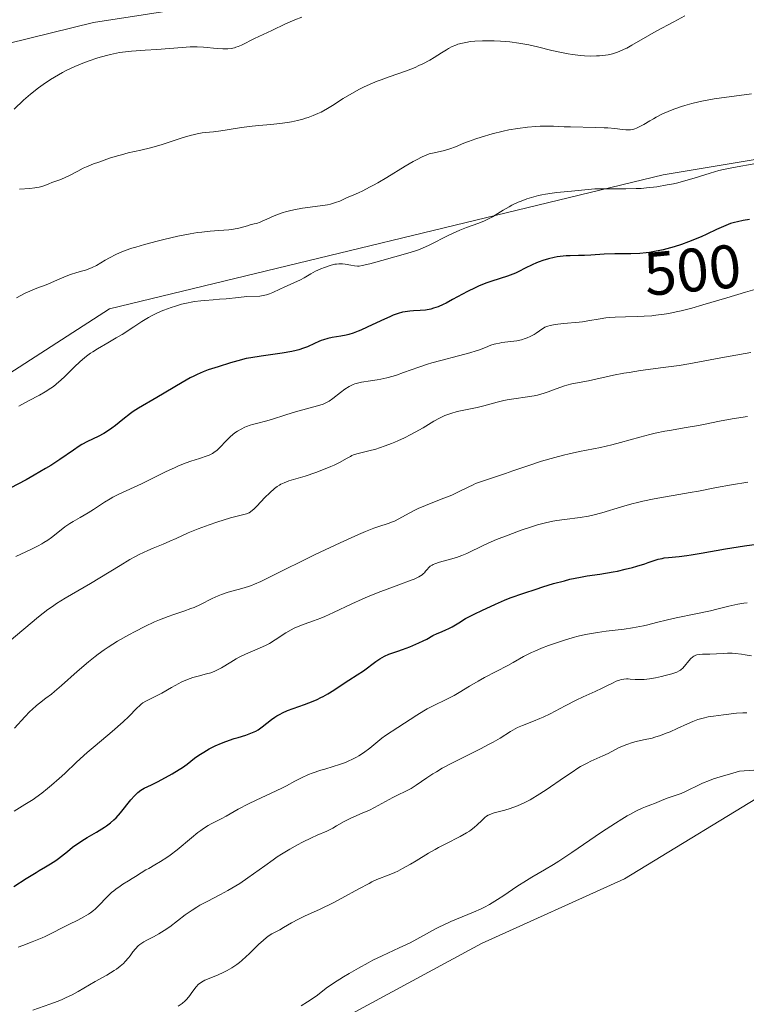
# Model space of a CAD drawing. Units: metres. Extents: x 632629 to 636123, y 4660283 to 4662645.
# Drawn here: x 634031 to 634150, y 4661349 to 4661510 of the extents above; entities that cross this region are included whole.
import ezdxf
from ezdxf.enums import TextEntityAlignment as Align

# ---------------------------------------------------------------- set-up
doc = ezdxf.new("R2010")
doc.units = ezdxf.units.M
doc.header["$MEASUREMENT"] = 0
for name, color, linetype, lineweight in [('Cultivos herbáceos CxS', 92, 'Continuous', 0), ('Curva de nivel maestra', 36, 'Continuous', 30), ('Curva de nivel normal', 36, 'Continuous', 0), ('Matorral', 135, 'Continuous', 0), ('Matorral CxS', 135, 'Continuous', 0), ('Rótulo de curva de nivel directora', 19, 'Continuous', 0)]:
    doc.layers.add(name, color=color, linetype=linetype, lineweight=lineweight)
doc.styles.add('Arial', font='txt', dxfattribs={"height": 0.2})

# ---------------------------------------------------------------- blocks, each defined once
blk = doc.blocks.new('*U155')
at = {"layer": 'Cultivos herbáceos CxS', "color": 92, "linetype": 'Continuous', "lineweight": 0}
blk.add_polyline3d([(634083.18, 4661515.43, 478.67), (634043.32, 4661509.2, 477.17), (633993.91, 4661497.06, 476), (633938.69, 4661493, 470.63), (633861, 4661468.09, 467.3)], dxfattribs=at)
blk = doc.blocks.new('*U159')
at = {"layer": 'Curva de nivel normal', "color": 36, "linetype": 'Continuous', "lineweight": 0}
blk.add_polyline3d([(634030.36, 4661495.06, 480), (634031.9, 4661496.53, 480), (634033.01, 4661497.5, 480), (634034.32, 4661498.51, 480), (634035.08, 4661499.06, 480), (634036.3, 4661499.88, 480), (634037.6, 4661500.67, 480), (634038.27, 4661501.04, 480), (634038.94, 4661501.39, 480), (634040.27, 4661502.02, 480), (634041.58, 4661502.56, 480), (634042.43, 4661502.88, 480), (634044.02, 4661503.42, 480), (634045.44, 4661503.83, 480), (634046.1, 4661504, 480), (634047.07, 4661504.2, 480), (634047.55, 4661504.29, 480), (634048.52, 4661504.42, 480), (634049.54, 4661504.52, 480), (634051.77, 4661504.67, 480), (634053.64, 4661504.79, 480), (634057.78, 4661505.13, 480), (634059.08, 4661505.2, 480), (634059.68, 4661505.22, 480), (634060.24, 4661505.22, 480), (634061.26, 4661505.17, 480), (634061.86, 4661505.12, 480), (634062.9, 4661505.01, 480), (634063.58, 4661504.94, 480), (634064.44, 4661504.89, 480), (634064.95, 4661504.9, 480), (634065.26, 4661504.92, 480), (634065.82, 4661504.98, 480), (634066.34, 4661505.08, 480), (634066.59, 4661505.15, 480), (634066.95, 4661505.27, 480), (634067.52, 4661505.5, 480), (634069.6, 4661506.61, 480), (634072.44, 4661507.88, 480), (634074.67, 4661508.96, 480), (634076.22, 4661509.63, 480), (634077.35, 4661510.07, 480)], dxfattribs=at)
blk = doc.blocks.new('*U160')
at = {"layer": 'Curva de nivel normal', "color": 36, "linetype": 'Continuous', "lineweight": 0}
blk.add_polyline3d([(634030.76, 4661464.24, 490), (634032.16, 4661464.97, 490), (634032.89, 4661465.32, 490), (634034.03, 4661465.8, 490), (634035.58, 4661466.37, 490), (634036.34, 4661466.67, 490), (634037.43, 4661467.15, 490), (634038.84, 4661467.78, 490), (634039.54, 4661468.04, 490), (634040.6, 4661468.35, 490), (634041.55, 4661468.61, 490), (634042.03, 4661468.75, 490), (634042.74, 4661469.01, 490), (634043.09, 4661469.17, 490), (634043.79, 4661469.53, 490), (634045.22, 4661470.36, 490), (634045.95, 4661470.78, 490), (634046.98, 4661471.3, 490), (634047.55, 4661471.55, 490), (634048.49, 4661471.93, 490), (634049.6, 4661472.31, 490), (634050.23, 4661472.51, 490), (634051.64, 4661472.93, 490), (634053.72, 4661473.5, 490), (634054.79, 4661473.77, 490), (634057.1, 4661474.31, 490), (634059.11, 4661474.7, 490), (634060.28, 4661474.88, 490), (634061.01, 4661474.97, 490), (634062.36, 4661475.11, 490), (634063.78, 4661475.22, 490), (634065.45, 4661475.34, 490), (634066.16, 4661475.43, 490), (634067.05, 4661475.61, 490), (634068.48, 4661476.01, 490), (634068.92, 4661476.13, 490), (634069.57, 4661476.29, 490), (634069.92, 4661476.39, 490), (634070.52, 4661476.6, 490), (634070.86, 4661476.74, 490), (634071.62, 4661477.07, 490), (634072.83, 4661477.61, 490), (634073.52, 4661477.88, 490), (634074.29, 4661478.14, 490), (634074.69, 4661478.27, 490), (634075.34, 4661478.44, 490), (634076.03, 4661478.59, 490), (634077.47, 4661478.85, 490), (634080.32, 4661479.24, 490), (634081.52, 4661479.43, 490), (634082.03, 4661479.54, 490), (634082.86, 4661479.77, 490), (634083.54, 4661480.02, 490), (634084.77, 4661480.59, 490), (634085.48, 4661480.9, 490), (634086.62, 4661481.39, 490), (634087.29, 4661481.7, 490), (634088.43, 4661482.28, 490), (634089.07, 4661482.62, 490), (634089.76, 4661483.02, 490), (634091.24, 4661483.89, 490), (634094.22, 4661485.71, 490), (634095.52, 4661486.47, 490), (634096.07, 4661486.78, 490), (634097, 4661487.25, 490), (634097.75, 4661487.57, 490), (634098.18, 4661487.72, 490), (634098.95, 4661487.93, 490), (634100.64, 4661488.3, 490), (634101.52, 4661488.55, 490), (634102.45, 4661488.9, 490), (634103.81, 4661489.48, 490), (634104.56, 4661489.78, 490), (634105.78, 4661490.22, 490), (634106.64, 4661490.49, 490), (634108.42, 4661490.99, 490), (634110.22, 4661491.44, 490), (634111.15, 4661491.64, 490), (634112.62, 4661491.9, 490), (634114.2, 4661492.1, 490), (634115.6, 4661492.22, 490), (634116.28, 4661492.26, 490), (634117.22, 4661492.29, 490), (634118.48, 4661492.26, 490), (634120.2, 4661492.17, 490), (634121.26, 4661492.14, 490), (634125.34, 4661492.07, 490), (634126.72, 4661492.02, 490), (634127.36, 4661491.98, 490), (634128.49, 4661491.86, 490), (634129.76, 4661491.71, 490), (634130.31, 4661491.67, 490), (634130.82, 4661491.67, 490), (634131.07, 4661491.69, 490), (634131.43, 4661491.74, 490), (634131.78, 4661491.84, 490), (634132.02, 4661491.92, 490), (634132.48, 4661492.13, 490), (634133.2, 4661492.53, 490), (634134.22, 4661493.15, 490), (634134.78, 4661493.48, 490), (634135.23, 4661493.73, 490), (634136.19, 4661494.21, 490), (634137.57, 4661494.82, 490), (634138.29, 4661495.1, 490), (634139.38, 4661495.49, 490), (634139.93, 4661495.66, 490), (634141.05, 4661495.98, 490), (634142.2, 4661496.26, 490), (634142.99, 4661496.42, 490), (634144.69, 4661496.72, 490), (634150.84, 4661497.56, 490)], dxfattribs=at)
blk = doc.blocks.new('*U161')
at = {"layer": 'Curva de nivel normal', "color": 36, "linetype": 'Continuous', "lineweight": 0}
blk.add_polyline3d([(634031.23, 4661482, 485), (634032.89, 4661482.11, 485), (634033.71, 4661482.19, 485), (634034.08, 4661482.24, 485), (634034.43, 4661482.31, 485), (634035.03, 4661482.47, 485), (634035.39, 4661482.59, 485), (634036.04, 4661482.85, 485), (634036.5, 4661483.04, 485), (634037.99, 4661483.57, 485), (634038.8, 4661483.91, 485), (634039.38, 4661484.2, 485), (634040.75, 4661484.94, 485), (634041.64, 4661485.38, 485), (634042.15, 4661485.61, 485), (634043.31, 4661486.09, 485), (634044.16, 4661486.41, 485), (634045.94, 4661487.03, 485), (634047.25, 4661487.43, 485), (634047.87, 4661487.61, 485), (634049, 4661487.89, 485), (634051.05, 4661488.33, 485), (634052.62, 4661488.71, 485), (634054.38, 4661489.22, 485), (634057.82, 4661490.34, 485), (634059.13, 4661490.73, 485), (634059.84, 4661490.91, 485), (634060.27, 4661491.01, 485), (634061.06, 4661491.15, 485), (634061.63, 4661491.22, 485), (634062.9, 4661491.35, 485), (634064.13, 4661491.5, 485), (634065.15, 4661491.65, 485), (634067.48, 4661492.03, 485), (634069.25, 4661492.28, 485), (634070.33, 4661492.39, 485), (634072.31, 4661492.55, 485), (634073.74, 4661492.69, 485), (634075.03, 4661492.87, 485), (634075.67, 4661492.98, 485), (634076.62, 4661493.18, 485), (634077.53, 4661493.42, 485), (634077.97, 4661493.55, 485), (634078.39, 4661493.68, 485), (634079.2, 4661493.99, 485), (634079.97, 4661494.33, 485), (634080.49, 4661494.58, 485), (634081.53, 4661495.16, 485), (634082.36, 4661495.66, 485), (634084.12, 4661496.76, 485), (634085.5, 4661497.6, 485), (634086.78, 4661498.3, 485), (634087.45, 4661498.64, 485), (634088.51, 4661499.13, 485), (634089.67, 4661499.61, 485), (634090.29, 4661499.85, 485), (634091.63, 4661500.33, 485), (634094.46, 4661501.32, 485), (634095.84, 4661501.86, 485), (634096.49, 4661502.15, 485), (634097.11, 4661502.45, 485), (634098.26, 4661503.07, 485), (634098.96, 4661503.48, 485), (634100.18, 4661504.25, 485), (634100.96, 4661504.74, 485), (634101.3, 4661504.94, 485), (634101.92, 4661505.27, 485), (634102.49, 4661505.52, 485), (634102.85, 4661505.65, 485), (634103.58, 4661505.85, 485), (634104.41, 4661506.01, 485), (634104.86, 4661506.07, 485), (634105.6, 4661506.15, 485), (634106.85, 4661506.22, 485), (634107.47, 4661506.23, 485), (634108.78, 4661506.21, 485), (634109.81, 4661506.15, 485), (634111.34, 4661506.02, 485), (634112.81, 4661505.83, 485), (634113.78, 4661505.66, 485), (634114.45, 4661505.53, 485), (634115.85, 4661505.21, 485), (634118.21, 4661504.63, 485), (634119.5, 4661504.34, 485), (634120.87, 4661504.08, 485), (634121.57, 4661503.96, 485), (634122.87, 4661503.81, 485), (634123.52, 4661503.75, 485), (634124.51, 4661503.71, 485), (634125.5, 4661503.73, 485), (634125.99, 4661503.75, 485), (634126.94, 4661503.86, 485), (634127.41, 4661503.94, 485), (634128.1, 4661504.1, 485), (634128.75, 4661504.3, 485), (634129.18, 4661504.46, 485), (634130.02, 4661504.83, 485), (634130.44, 4661505.03, 485), (634131.26, 4661505.48, 485), (634133.84, 4661506.99, 485), (634135.26, 4661507.78, 485), (634138.12, 4661509.29, 485), (634139.94, 4661510.29, 485)], dxfattribs=at)
blk = doc.blocks.new('*U164')
at = {"layer": 'Curva de nivel normal', "color": 36, "linetype": 'Continuous', "lineweight": 0}
blk.add_polyline3d([(634029.51, 4661408.1, 510), (634034.35, 4661412.1, 510), (634035.86, 4661413.29, 510), (634036.59, 4661413.82, 510), (634037.29, 4661414.31, 510), (634038.66, 4661415.17, 510), (634042.81, 4661417.54, 510), (634044.36, 4661418.48, 510), (634047.65, 4661420.52, 510), (634049.26, 4661421.47, 510), (634050.04, 4661421.9, 510), (634050.79, 4661422.3, 510), (634052.2, 4661422.97, 510), (634053.08, 4661423.35, 510), (634054.7, 4661424.01, 510), (634055.8, 4661424.46, 510), (634056.82, 4661424.91, 510), (634058.79, 4661425.81, 510), (634060.39, 4661426.49, 510), (634062.21, 4661427.16, 510), (634063.46, 4661427.58, 510), (634065.68, 4661428.27, 510), (634068.3, 4661428.96, 510), (634068.72, 4661429.13, 510), (634068.94, 4661429.26, 510), (634069.29, 4661429.52, 510), (634069.49, 4661429.7, 510), (634069.98, 4661430.18, 510), (634071.33, 4661431.6, 510), (634072.11, 4661432.38, 510), (634072.91, 4661433.09, 510), (634073.3, 4661433.39, 510), (634073.68, 4661433.64, 510), (634073.93, 4661433.78, 510), (634074.44, 4661434.02, 510), (634075.22, 4661434.31, 510), (634077.12, 4661434.85, 510), (634077.9, 4661435.09, 510), (634079.62, 4661435.67, 510), (634080.91, 4661436.16, 510), (634082.11, 4661436.65, 510), (634082.64, 4661436.88, 510), (634083.52, 4661437.32, 510), (634084.78, 4661438.05, 510), (634085.28, 4661438.33, 510), (634085.53, 4661438.45, 510), (634085.79, 4661438.56, 510), (634086.32, 4661438.73, 510), (634088.3, 4661439.22, 510), (634089.42, 4661439.53, 510), (634090.03, 4661439.72, 510), (634090.99, 4661440.05, 510), (634092.01, 4661440.43, 510), (634092.53, 4661440.64, 510), (634093.05, 4661440.87, 510), (634094.11, 4661441.37, 510), (634095.16, 4661441.9, 510), (634095.84, 4661442.27, 510), (634097.15, 4661443.01, 510), (634098.94, 4661444.09, 510), (634099.82, 4661444.58, 510), (634100.72, 4661445, 510), (634101.19, 4661445.19, 510), (634101.68, 4661445.35, 510), (634102.72, 4661445.63, 510), (634106, 4661446.33, 510), (634107.09, 4661446.6, 510), (634109.25, 4661447.19, 510), (634110.33, 4661447.46, 510), (634110.88, 4661447.57, 510), (634111.99, 4661447.75, 510), (634114.23, 4661448.04, 510), (634115.33, 4661448.23, 510), (634115.87, 4661448.35, 510), (634116.93, 4661448.65, 510), (634117.61, 4661448.88, 510), (634118.91, 4661449.37, 510), (634120.24, 4661449.84, 510), (634120.65, 4661449.97, 510), (634121.44, 4661450.16, 510), (634124.16, 4661450.68, 510), (634128.29, 4661451.57, 510), (634129.97, 4661451.9, 510), (634130.84, 4661452.05, 510), (634132.67, 4661452.33, 510), (634136.38, 4661452.83, 510), (634139, 4661453.19, 510), (634140.6, 4661453.45, 510), (634145.78, 4661454.43, 510), (634147.35, 4661454.71, 510), (634150.71, 4661455.28, 510)], dxfattribs=at)
blk = doc.blocks.new('*U167')
at = {"layer": 'Curva de nivel normal', "color": 36, "linetype": 'Continuous', "lineweight": 0}
blk.add_polyline3d([(634151.38, 4661465.57, 505), (634149.84, 4661465.13, 505), (634146.79, 4661464.23, 505), (634142.89, 4661463.06, 505), (634141.06, 4661462.55, 505), (634139.32, 4661462.11, 505), (634138.5, 4661461.92, 505), (634137.32, 4661461.69, 505), (634136.57, 4661461.57, 505), (634135.17, 4661461.38, 505), (634134.51, 4661461.31, 505), (634133.28, 4661461.22, 505), (634132.17, 4661461.17, 505), (634130.24, 4661461.13, 505), (634128.52, 4661461.07, 505), (634127.59, 4661461, 505), (634127.04, 4661460.95, 505), (634126.09, 4661460.82, 505), (634124.07, 4661460.44, 505), (634123.18, 4661460.32, 505), (634122.66, 4661460.26, 505), (634120.08, 4661460.03, 505), (634118.74, 4661459.86, 505), (634117.92, 4661459.71, 505), (634117.54, 4661459.61, 505), (634117.04, 4661459.45, 505), (634116.19, 4661458.81, 505), (634115.65, 4661458.45, 505), (634115.3, 4661458.25, 505), (634114.63, 4661457.9, 505), (634114.15, 4661457.69, 505), (634113.85, 4661457.58, 505), (634113.26, 4661457.39, 505), (634112.45, 4661457.2, 505), (634111.96, 4661457.13, 505), (634110.05, 4661456.91, 505), (634109.62, 4661456.84, 505), (634109.05, 4661456.72, 505), (634108.78, 4661456.65, 505), (634108.24, 4661456.48, 505), (634107.35, 4661456.12, 505), (634106.38, 4661455.74, 505), (634105.81, 4661455.54, 505), (634104.79, 4661455.22, 505), (634102.92, 4661454.73, 505), (634100.05, 4661454.01, 505), (634098.58, 4661453.6, 505), (634097.87, 4661453.38, 505), (634096.49, 4661452.92, 505), (634093.96, 4661452, 505), (634092.8, 4661451.61, 505), (634092.26, 4661451.44, 505), (634091.23, 4661451.15, 505), (634090.28, 4661450.93, 505), (634089.68, 4661450.82, 505), (634088.58, 4661450.64, 505), (634087.12, 4661450.45, 505), (634086.44, 4661450.31, 505), (634085.99, 4661450.17, 505), (634085.76, 4661450.09, 505), (634085.41, 4661449.93, 505), (634085.06, 4661449.74, 505), (634084.35, 4661449.29, 505), (634083.66, 4661448.77, 505), (634082.44, 4661447.8, 505), (634081.8, 4661447.33, 505), (634081.51, 4661447.16, 505), (634081.08, 4661446.94, 505), (634080.84, 4661446.85, 505), (634080.31, 4661446.68, 505), (634079.3, 4661446.4, 505), (634077.54, 4661445.95, 505), (634076.49, 4661445.65, 505), (634074.74, 4661445.1, 505), (634072.41, 4661444.35, 505), (634071.39, 4661444.05, 505), (634070.16, 4661443.74, 505), (634069.29, 4661443.54, 505), (634068.9, 4661443.44, 505), (634068.32, 4661443.23, 505), (634068.03, 4661443.1, 505), (634067.42, 4661442.79, 505), (634066.82, 4661442.42, 505), (634066.43, 4661442.15, 505), (634065.71, 4661441.58, 505), (634065.02, 4661440.92, 505), (634063.9, 4661439.72, 505), (634063.45, 4661439.29, 505), (634063.19, 4661439.1, 505), (634062.75, 4661438.82, 505), (634062.19, 4661438.55, 505), (634061.86, 4661438.41, 505), (634060.61, 4661437.98, 505), (634059.23, 4661437.52, 505), (634058.45, 4661437.25, 505), (634057.2, 4661436.76, 505), (634056.54, 4661436.47, 505), (634055.18, 4661435.84, 505), (634052.45, 4661434.48, 505), (634051.17, 4661433.86, 505), (634047.43, 4661432.13, 505), (634046.49, 4661431.64, 505), (634046.03, 4661431.38, 505), (634045.11, 4661430.83, 505), (634043.32, 4661429.67, 505), (634042.44, 4661429.11, 505), (634041.13, 4661428.34, 505), (634039.99, 4661427.68, 505), (634039.44, 4661427.34, 505), (634038.64, 4661426.8, 505), (634037.5, 4661425.91, 505), (634036.43, 4661425.07, 505), (634035.84, 4661424.65, 505), (634035.2, 4661424.23, 505), (634034.85, 4661424.03, 505), (634034.3, 4661423.73, 505), (634033.1, 4661423.14, 505), (634031.43, 4661422.37, 505), (634030.62, 4661421.98, 505)], dxfattribs=at)
blk = doc.blocks.new('*U168')
at = {"layer": 'Curva de nivel normal', "color": 36, "linetype": 'Continuous', "lineweight": 0}
blk.add_polyline3d([(634150.15, 4661444.82, 515), (634147.65, 4661444.44, 515), (634145.58, 4661444.06, 515), (634143.25, 4661443.59, 515), (634142.18, 4661443.38, 515), (634139.82, 4661442.98, 515), (634137.72, 4661442.63, 515), (634136.66, 4661442.43, 515), (634135.05, 4661442.1, 515), (634134.23, 4661441.91, 515), (634132.58, 4661441.48, 515), (634129.42, 4661440.59, 515), (634128, 4661440.21, 515), (634126.15, 4661439.78, 515), (634122.72, 4661439.11, 515), (634121, 4661438.73, 515), (634120.08, 4661438.51, 515), (634118.66, 4661438.14, 515), (634116.52, 4661437.52, 515), (634114.45, 4661436.86, 515), (634111.84, 4661435.96, 515), (634110.6, 4661435.54, 515), (634107.19, 4661434.41, 515), (634106.21, 4661434.05, 515), (634105.75, 4661433.87, 515), (634105.32, 4661433.68, 515), (634104.51, 4661433.29, 515), (634102.85, 4661432.46, 515), (634101.87, 4661432.01, 515), (634100.11, 4661431.31, 515), (634097.56, 4661430.32, 515), (634096.37, 4661429.81, 515), (634095.83, 4661429.55, 515), (634094.86, 4661429.05, 515), (634093.22, 4661428.14, 515), (634092.49, 4661427.76, 515), (634092.14, 4661427.61, 515), (634091.43, 4661427.34, 515), (634089.94, 4661426.86, 515), (634089.13, 4661426.59, 515), (634087.74, 4661426.06, 515), (634086.62, 4661425.59, 515), (634083.62, 4661424.22, 515), (634079.52, 4661422.28, 515), (634077.36, 4661421.23, 515), (634074.45, 4661419.79, 515), (634072.92, 4661419.01, 515), (634071.32, 4661418.19, 515), (634070.63, 4661417.86, 515), (634069.64, 4661417.43, 515), (634069.14, 4661417.25, 515), (634068.62, 4661417.08, 515), (634067.53, 4661416.76, 515), (634065.29, 4661416.12, 515), (634064.21, 4661415.76, 515), (634063.69, 4661415.55, 515), (634062.71, 4661415.09, 515), (634060.78, 4661414.12, 515), (634059.76, 4661413.66, 515), (634059.23, 4661413.45, 515), (634058.09, 4661413.05, 515), (634056.42, 4661412.5, 515), (634055.52, 4661412.18, 515), (634054.07, 4661411.62, 515), (634053.3, 4661411.28, 515), (634051.72, 4661410.54, 515), (634050.13, 4661409.72, 515), (634049.1, 4661409.17, 515), (634047.24, 4661408.12, 515), (634045.71, 4661407.18, 515), (634045.03, 4661406.73, 515), (634044.05, 4661406.03, 515), (634043.56, 4661405.64, 515), (634042.5, 4661404.76, 515), (634040.66, 4661403.16, 515), (634038.11, 4661400.88, 515), (634036.96, 4661399.91, 515), (634036.45, 4661399.5, 515), (634035.54, 4661398.81, 515), (634034.5, 4661398.03, 515), (634034.01, 4661397.65, 515), (634033.28, 4661397, 515), (634032.9, 4661396.63, 515), (634032.11, 4661395.8, 515), (634030.43, 4661393.94, 515)], dxfattribs=at)
blk = doc.blocks.new('*U171')
at = {"layer": 'Curva de nivel normal', "color": 36, "linetype": 'Continuous', "lineweight": 0}
blk.add_polyline3d([(634151.52, 4661486.17, 495), (634147.85, 4661485.52, 495), (634146.22, 4661485.18, 495), (634145.47, 4661485, 495), (634144.07, 4661484.61, 495), (634141.46, 4661483.78, 495), (634140.09, 4661483.37, 495), (634138.78, 4661483.03, 495), (634138.09, 4661482.87, 495), (634137.03, 4661482.66, 495), (634135.37, 4661482.38, 495), (634133.67, 4661482.18, 495), (634132.81, 4661482.11, 495), (634131.95, 4661482.06, 495), (634130.26, 4661482.02, 495), (634127.13, 4661482.04, 495), (634125.79, 4661482.03, 495), (634125.2, 4661482.01, 495), (634124.14, 4661481.94, 495), (634121.39, 4661481.63, 495), (634119, 4661481.41, 495), (634118.26, 4661481.33, 495), (634117.14, 4661481.17, 495), (634116.57, 4661481.07, 495), (634116, 4661480.94, 495), (634114.87, 4661480.64, 495), (634114.13, 4661480.4, 495), (634113.16, 4661480.04, 495), (634112.69, 4661479.84, 495), (634111.68, 4661479.35, 495), (634111.2, 4661479.09, 495), (634110.27, 4661478.54, 495), (634108.51, 4661477.46, 495), (634107.63, 4661477, 495), (634107.18, 4661476.79, 495), (634106.25, 4661476.43, 495), (634104.25, 4661475.72, 495), (634103.14, 4661475.29, 495), (634102.56, 4661475.03, 495), (634101.37, 4661474.47, 495), (634098.16, 4661472.83, 495), (634097.07, 4661472.31, 495), (634096.4, 4661472.05, 495), (634095.91, 4661471.88, 495), (634094.65, 4661471.5, 495), (634090.41, 4661470.3, 495), (634088.46, 4661469.79, 495), (634087.22, 4661469.5, 495), (634086.69, 4661469.42, 495), (634086.42, 4661469.41, 495), (634085.94, 4661469.45, 495), (634085.34, 4661469.56, 495), (634084.45, 4661469.73, 495), (634084.02, 4661469.78, 495), (634083.62, 4661469.8, 495), (634083.42, 4661469.79, 495), (634083.03, 4661469.75, 495), (634082.75, 4661469.7, 495), (634082.14, 4661469.54, 495), (634081.05, 4661469.18, 495), (634080.46, 4661468.95, 495), (634079.6, 4661468.56, 495), (634078.81, 4661468.13, 495), (634077.73, 4661467.5, 495), (634077.11, 4661467.16, 495), (634076.02, 4661466.65, 495), (634074.48, 4661465.97, 495), (634073.77, 4661465.65, 495), (634072.6, 4661465.1, 495), (634072.09, 4661464.87, 495), (634071.58, 4661464.7, 495), (634071.32, 4661464.64, 495), (634071.05, 4661464.59, 495), (634070.48, 4661464.52, 495), (634068.34, 4661464.42, 495), (634066.98, 4661464.3, 495), (634064.97, 4661464.08, 495), (634063.92, 4661463.98, 495), (634062.89, 4661463.9, 495), (634061.52, 4661463.79, 495), (634060.83, 4661463.73, 495), (634059.8, 4661463.6, 495), (634059.28, 4661463.51, 495), (634058.76, 4661463.41, 495), (634057.71, 4661463.17, 495), (634056.69, 4661462.88, 495), (634056.03, 4661462.67, 495), (634054.8, 4661462.21, 495), (634054.37, 4661462.04, 495), (634053.57, 4661461.67, 495), (634052.79, 4661461.27, 495), (634052.28, 4661460.99, 495), (634051.21, 4661460.34, 495), (634049.88, 4661459.49, 495), (634047.98, 4661458.26, 495), (634047.03, 4661457.67, 495), (634045.65, 4661456.87, 495), (634043.96, 4661455.9, 495), (634043.19, 4661455.42, 495), (634042.83, 4661455.19, 495), (634042.15, 4661454.69, 495), (634041.5, 4661454.17, 495), (634041.07, 4661453.79, 495), (634040.2, 4661452.97, 495), (634039.52, 4661452.27, 495), (634038.55, 4661451.3, 495), (634038.04, 4661450.81, 495), (634037.22, 4661450.1, 495), (634036.79, 4661449.76, 495), (634036.35, 4661449.45, 495), (634035.42, 4661448.87, 495), (634034.49, 4661448.34, 495), (634032.7, 4661447.41, 495), (634031.63, 4661446.82, 495), (634031.12, 4661446.51, 495)], dxfattribs=at)
blk = doc.blocks.new('*U175')
at = {"layer": 'Curva de nivel maestra', "color": 36, "linetype": 'Continuous', "lineweight": 30}
blk.add_polyline3d([(634150.51, 4661477, 500), (634149.47, 4661476.83, 500), (634148.5, 4661476.63, 500), (634148.04, 4661476.52, 500), (634147.4, 4661476.34, 500), (634146.99, 4661476.2, 500), (634146.22, 4661475.9, 500), (634145.09, 4661475.39, 500), (634143.51, 4661474.62, 500), (634142.61, 4661474.21, 500), (634142.43, 4661474.14, 500), (634141.25, 4661473.65, 500), (634140.52, 4661473.37, 500), (634139.37, 4661472.96, 500), (634138.19, 4661472.58, 500), (634137.59, 4661472.4, 500), (634136.4, 4661472.09, 500), (634135.82, 4661471.95, 500), (634134.96, 4661471.78, 500), (634134.13, 4661471.64, 500), (634133.6, 4661471.58, 500), (634132.57, 4661471.48, 500), (634131.12, 4661471.42, 500), (634128.5, 4661471.41, 500), (634126.74, 4661471.35, 500), (634124.57, 4661471.21, 500), (634123.54, 4661471.16, 500), (634123.44, 4661471.16, 500), (634122.53, 4661471.13, 500), (634121.2, 4661471.09, 500), (634120.55, 4661471.06, 500), (634119.57, 4661470.98, 500), (634119.08, 4661470.91, 500), (634118.6, 4661470.83, 500), (634117.64, 4661470.6, 500), (634116.7, 4661470.32, 500), (634116.1, 4661470.11, 500), (634115.71, 4661469.95, 500), (634114.97, 4661469.63, 500), (634113.82, 4661469.05, 500), (634112.81, 4661468.53, 500), (634112.27, 4661468.28, 500), (634111.4, 4661467.92, 500), (634110.93, 4661467.75, 500), (634108.37, 4661466.94, 500), (634107.57, 4661466.66, 500), (634106.32, 4661466.17, 500), (634105.68, 4661465.88, 500), (634104.41, 4661465.25, 500), (634101.99, 4661463.93, 500), (634100.94, 4661463.37, 500), (634100.46, 4661463.14, 500), (634099.61, 4661462.77, 500), (634098.86, 4661462.51, 500), (634098.41, 4661462.38, 500), (634097.58, 4661462.22, 500), (634096.7, 4661462.14, 500), (634095.57, 4661462.08, 500), (634095, 4661462.04, 500), (634094.22, 4661461.94, 500), (634093.8, 4661461.86, 500), (634093.1, 4661461.66, 500), (634092.29, 4661461.38, 500), (634091.83, 4661461.2, 500), (634090.25, 4661460.49, 500), (634088, 4661459.42, 500), (634086.99, 4661458.96, 500), (634086.53, 4661458.77, 500), (634085.74, 4661458.46, 500), (634085.03, 4661458.24, 500), (634084.6, 4661458.13, 500), (634083.73, 4661457.96, 500), (634082.33, 4661457.72, 500), (634081.6, 4661457.57, 500), (634080.87, 4661457.37, 500), (634080.51, 4661457.24, 500), (634080.15, 4661457.09, 500), (634079.42, 4661456.75, 500), (634078.3, 4661456.24, 500), (634077.63, 4661455.98, 500), (634076.85, 4661455.74, 500), (634076.42, 4661455.63, 500), (634075.72, 4661455.48, 500), (634074.13, 4661455.21, 500), (634070.68, 4661454.72, 500), (634069.03, 4661454.44, 500), (634068.27, 4661454.29, 500), (634066.89, 4661453.95, 500), (634065.68, 4661453.59, 500), (634063.69, 4661452.94, 500), (634062.05, 4661452.44, 500), (634061.21, 4661452.13, 500), (634060.25, 4661451.71, 500), (634059.71, 4661451.44, 500), (634059.11, 4661451.13, 500), (634057.79, 4661450.38, 500), (634053.68, 4661447.94, 500), (634050.65, 4661446.18, 500), (634049.81, 4661445.63, 500), (634049.38, 4661445.34, 500), (634048.09, 4661444.33, 500), (634046.92, 4661443.38, 500), (634046.33, 4661442.93, 500), (634045.44, 4661442.32, 500), (634044.99, 4661442.05, 500), (634044.1, 4661441.58, 500), (634042.32, 4661440.73, 500), (634041.43, 4661440.25, 500), (634040.99, 4661439.98, 500), (634040.05, 4661439.36, 500), (634037.79, 4661437.79, 500), (634036.32, 4661436.84, 500), (634035.48, 4661436.33, 500), (634033.61, 4661435.24, 500), (634032.3, 4661434.52, 500), (634029.72, 4661433.15, 500)], dxfattribs=at)
blk = doc.blocks.new('*U176')
at = {"layer": 'Curva de nivel maestra', "color": 36, "linetype": 'Continuous', "lineweight": 30}
blk.add_polyline3d([(634030.3, 4661368.09, 525), (634032.29, 4661369.35, 525), (634033.94, 4661370.37, 525), (634034.44, 4661370.67, 525), (634035.48, 4661371.26, 525), (634036.29, 4661371.75, 525), (634037.16, 4661372.32, 525), (634037.61, 4661372.64, 525), (634038.57, 4661373.38, 525), (634039.08, 4661373.8, 525), (634039.89, 4661374.51, 525), (634041.42, 4661375.53, 525), (634042.3, 4661376.08, 525), (634043.79, 4661376.96, 525), (634045.1, 4661377.74, 525), (634045.46, 4661377.98, 525), (634046.09, 4661378.45, 525), (634046.66, 4661378.94, 525), (634047.01, 4661379.29, 525), (634047.7, 4661380.08, 525), (634049.44, 4661382.23, 525), (634050.01, 4661382.88, 525), (634050.29, 4661383.16, 525), (634050.55, 4661383.4, 525), (634051.07, 4661383.79, 525), (634051.59, 4661384.1, 525), (634052.78, 4661384.68, 525), (634053.87, 4661385.23, 525), (634056.14, 4661386.46, 525), (634057.33, 4661387.16, 525), (634057.85, 4661387.5, 525), (634058.64, 4661388.07, 525), (634059.84, 4661389, 525), (634060.53, 4661389.51, 525), (634061.32, 4661390.03, 525), (634061.75, 4661390.28, 525), (634062.21, 4661390.53, 525), (634063.18, 4661391.02, 525), (634064.21, 4661391.46, 525), (634064.91, 4661391.74, 525), (634066.29, 4661392.22, 525), (634066.94, 4661392.42, 525), (634068.18, 4661392.79, 525), (634069.03, 4661393.09, 525), (634069.57, 4661393.31, 525), (634069.82, 4661393.44, 525), (634070.19, 4661393.64, 525), (634070.43, 4661393.8, 525), (634070.89, 4661394.14, 525), (634072.37, 4661395.33, 525), (634072.95, 4661395.74, 525), (634073.27, 4661395.95, 525), (634073.8, 4661396.24, 525), (634074.19, 4661396.43, 525), (634075.02, 4661396.79, 525), (634075.92, 4661397.14, 525), (634077.81, 4661397.82, 525), (634079.2, 4661398.34, 525), (634079.86, 4661398.62, 525), (634080.48, 4661398.91, 525), (634080.86, 4661399.11, 525), (634081.59, 4661399.52, 525), (634082.58, 4661400.14, 525), (634084.27, 4661401.3, 525), (634085.01, 4661401.79, 525), (634086.4, 4661402.65, 525), (634087.4, 4661403.31, 525), (634089.43, 4661404.82, 525), (634090.12, 4661405.28, 525), (634090.47, 4661405.49, 525), (634090.83, 4661405.68, 525), (634091.54, 4661405.99, 525), (634092.03, 4661406.18, 525), (634093.02, 4661406.51, 525), (634093.79, 4661406.77, 525), (634094.98, 4661407.21, 525), (634096.49, 4661407.85, 525), (634097.17, 4661408.17, 525), (634097.77, 4661408.48, 525), (634098.77, 4661409.04, 525), (634099.45, 4661409.39, 525), (634099.89, 4661409.58, 525), (634100.78, 4661409.94, 525), (634101.45, 4661410.24, 525), (634101.9, 4661410.5, 525), (634102.98, 4661411.16, 525), (634104.11, 4661411.82, 525), (634105.62, 4661412.61, 525), (634106.76, 4661413.17, 525), (634108.99, 4661414.21, 525), (634110.44, 4661414.83, 525), (634111.39, 4661415.2, 525), (634113.64, 4661415.99, 525), (634115.61, 4661416.66, 525), (634116.72, 4661417.01, 525), (634118.47, 4661417.54, 525), (634120.26, 4661418.02, 525), (634121.14, 4661418.24, 525), (634122.86, 4661418.59, 525), (634123.96, 4661418.79, 525), (634126.06, 4661419.11, 525), (634128.23, 4661419.47, 525), (634128.91, 4661419.6, 525), (634130.2, 4661419.88, 525), (634131.38, 4661420.18, 525), (634132.1, 4661420.38, 525), (634133.38, 4661420.78, 525), (634133.93, 4661420.97, 525), (634134.9, 4661421.3, 525), (634135.56, 4661421.51, 525), (634136.2, 4661421.67, 525), (634136.53, 4661421.74, 525), (634137.23, 4661421.83, 525), (634139.02, 4661421.98, 525), (634140.24, 4661422.12, 525), (634140.95, 4661422.22, 525), (634142.61, 4661422.49, 525), (634146.54, 4661423.21, 525), (634148.63, 4661423.56, 525), (634149.67, 4661423.72, 525), (634151.69, 4661423.98, 525)], dxfattribs=at)

msp = doc.modelspace()

# ---------------------------------------------------------------- linework, layer by layer
at = {"layer": 'Cultivos herbáceos CxS', "color": 92, "linetype": 'Continuous', "lineweight": 0}
for points in [[(633669.65, 4661426.97, 454.48), (633673.33, 4661424.4, 454.09), (633705.55, 4661401.98, 460.35), (633736.91, 4661413.26, 460.88), (633758.09, 4661428.21, 462.12), (633745.02, 4661456.74, 458.21), (633743.7, 4661459.61, 457.91), (633748.09, 4661459.61, 458.77), (633767.24, 4661459.6, 463.54), (633810.84, 4661466.59, 466.01), (633861, 4661468.09, 467.3), (633938.69, 4661493, 470.63), (633993.91, 4661497.06, 476), (634043.32, 4661509.2, 477.17), (634083.18, 4661515.43, 478.66), (634156.06, 4661521.28, 482.55), (634210.47, 4661537.63, 481.41), (634229.18, 4661558.27, 481.15), (634232.05, 4661576.72, 478.94)], [(633886.01, 4661268.09, 548.74), (633944.66, 4661269.9, 548.65), (634009.48, 4661309.18, 546.39), (634064.8, 4661336.1, 545.84), (634106.73, 4661358.75, 546.12), (634130.06, 4661369.32, 546.39), (634155.27, 4661384.69, 545.83), (634213.58, 4661380.2, 544.7), (634251.71, 4661381.7, 544.91), (634283.45, 4661385.78, 545.44), (634305.41, 4661405.37, 545.27), (634327.23, 4661423.56, 545.29)], [(633755.09, 4661205.86, 549.35), (633783.98, 4661221.3, 549.4), (633834.5, 4661250.21, 548.94), (633864.55, 4661258.79, 549.15), (633886.01, 4661268.09, 548.74), (633944.66, 4661269.9, 548.65), (634009.48, 4661309.18, 546.39), (634064.8, 4661336.1, 545.84), (634106.73, 4661358.75, 546.12), (634130.06, 4661369.32, 546.39), (634155.27, 4661384.69, 545.83), (634213.58, 4661380.2, 544.7), (634251.71, 4661381.7, 544.91), (634277.62, 4661385.03, 545.5), (634279.98, 4661385.33, 545.47), (634282.35, 4661385.64, 545.45), (634283.45, 4661385.78, 545.44), (634285.54, 4661387.65, 545.44), (634290.36, 4661391.94, 545.42), (634305.41, 4661405.37, 545.27), (634308.38, 4661407.84, 545.29)]]:
    msp.add_polyline3d(points, dxfattribs=at)
at = {"layer": 'Curva de nivel normal', "color": 36, "linetype": 'Continuous', "lineweight": 0}
for points in [[(634030.33, 4661380.39, 520), (634032.1, 4661381.44, 520), (634033.45, 4661382.3, 520), (634033.91, 4661382.62, 520), (634034.85, 4661383.31, 520), (634035.8, 4661384.06, 520), (634036.44, 4661384.59, 520), (634037.69, 4661385.68, 520), (634038.61, 4661386.54, 520), (634040.56, 4661388.37, 520), (634042.27, 4661389.93, 520), (634043.59, 4661391.06, 520), (634046.34, 4661393.39, 520), (634048.14, 4661394.96, 520), (634049.06, 4661395.84, 520), (634050.37, 4661397.17, 520), (634050.88, 4661397.65, 520), (634051.12, 4661397.86, 520), (634051.37, 4661398.04, 520), (634051.89, 4661398.35, 520), (634053.72, 4661399.25, 520), (634054.47, 4661399.66, 520), (634056.07, 4661400.59, 520), (634057.28, 4661401.25, 520), (634057.66, 4661401.44, 520), (634058.39, 4661401.77, 520), (634059.09, 4661402.04, 520), (634059.54, 4661402.19, 520), (634060.44, 4661402.44, 520), (634061.78, 4661402.78, 520), (634062.46, 4661402.97, 520), (634063.15, 4661403.23, 520), (634063.49, 4661403.39, 520), (634064.2, 4661403.77, 520), (634065.74, 4661404.72, 520), (634066.63, 4661405.24, 520), (634067.11, 4661405.5, 520), (634068.16, 4661406, 520), (634070.43, 4661406.99, 520), (634071.53, 4661407.51, 520), (634072.05, 4661407.78, 520), (634073.01, 4661408.34, 520), (634074.76, 4661409.48, 520), (634075.63, 4661410.01, 520), (634076.09, 4661410.24, 520), (634077.05, 4661410.67, 520), (634077.74, 4661410.93, 520), (634079.24, 4661411.46, 520), (634080.47, 4661411.92, 520), (634081.12, 4661412.19, 520), (634082.5, 4661412.8, 520), (634085.54, 4661414.25, 520), (634087.2, 4661415, 520), (634088.06, 4661415.37, 520), (634089.82, 4661416.08, 520), (634093.2, 4661417.32, 520), (634095.21, 4661418.08, 520), (634095.72, 4661418.29, 520), (634096.49, 4661418.66, 520), (634097, 4661418.99, 520), (634097.24, 4661419.18, 520), (634097.37, 4661419.31, 520), (634097.58, 4661419.55, 520), (634097.86, 4661419.92, 520), (634098.02, 4661420.11, 520), (634098.34, 4661420.39, 520), (634098.63, 4661420.57, 520), (634098.8, 4661420.66, 520), (634099.09, 4661420.78, 520), (634099.82, 4661421.03, 520), (634101.65, 4661421.53, 520), (634102.6, 4661421.81, 520), (634103.06, 4661421.96, 520), (634103.5, 4661422.12, 520), (634104.33, 4661422.48, 520), (634107.09, 4661423.82, 520), (634108.3, 4661424.35, 520), (634109.18, 4661424.73, 520), (634111.06, 4661425.48, 520), (634113.2, 4661426.27, 520), (634115.01, 4661426.87, 520), (634115.87, 4661427.13, 520), (634117.14, 4661427.47, 520), (634118.38, 4661427.74, 520), (634119, 4661427.85, 520), (634120.24, 4661428.02, 520), (634122.8, 4661428.34, 520), (634124.16, 4661428.56, 520), (634124.87, 4661428.71, 520), (634126.36, 4661429.09, 520), (634129.58, 4661430.06, 520), (634131.29, 4661430.56, 520), (634132.17, 4661430.78, 520), (634133.07, 4661430.99, 520), (634134.91, 4661431.37, 520), (634140.79, 4661432.4, 520), (634142.18, 4661432.66, 520), (634145.12, 4661433.24, 520), (634147.54, 4661433.69, 520), (634150.21, 4661434.13, 520)], [(634030.99, 4661358.13, 530), (634031.75, 4661358.44, 530), (634033.29, 4661359.04, 530), (634034.91, 4661359.68, 530), (634035.4, 4661359.89, 530), (634036.27, 4661360.31, 530), (634038.53, 4661361.49, 530), (634039.28, 4661361.86, 530), (634040.76, 4661362.58, 530), (634041.76, 4661363.09, 530), (634042.51, 4661363.53, 530), (634042.84, 4661363.76, 530), (634043.33, 4661364.14, 530), (634043.56, 4661364.34, 530), (634044.04, 4661364.8, 530), (634045.66, 4661366.49, 530), (634046.28, 4661367.08, 530), (634046.61, 4661367.36, 530), (634046.95, 4661367.63, 530), (634047.66, 4661368.13, 530), (634048.13, 4661368.44, 530), (634049.03, 4661368.99, 530), (634049.64, 4661369.35, 530), (634050.15, 4661369.68, 530), (634051.08, 4661370.3, 530), (634051.89, 4661370.79, 530), (634052.33, 4661371.03, 530), (634053.36, 4661371.6, 530), (634054.27, 4661372.14, 530), (634055.28, 4661372.8, 530), (634055.83, 4661373.18, 530), (634056.98, 4661374.07, 530), (634059.31, 4661376, 530), (634060.38, 4661376.86, 530), (634060.86, 4661377.23, 530), (634061.29, 4661377.54, 530), (634062.06, 4661378.04, 530), (634062.53, 4661378.29, 530), (634063.42, 4661378.74, 530), (634064.15, 4661379.1, 530), (634064.98, 4661379.55, 530), (634066.95, 4661380.67, 530), (634068.65, 4661381.57, 530), (634069.87, 4661382.16, 530), (634072.35, 4661383.3, 530), (634074.1, 4661384.14, 530), (634074.83, 4661384.52, 530), (634076.21, 4661385.27, 530), (634077.28, 4661385.82, 530), (634078.43, 4661386.34, 530), (634079.06, 4661386.59, 530), (634080.46, 4661387.05, 530), (634081.11, 4661387.25, 530), (634082.46, 4661387.66, 530), (634083.48, 4661387.99, 530), (634084.47, 4661388.34, 530), (634084.94, 4661388.53, 530), (634085.63, 4661388.84, 530), (634086.28, 4661389.17, 530), (634086.68, 4661389.41, 530), (634087.44, 4661389.9, 530), (634088.45, 4661390.66, 530), (634090.07, 4661392.01, 530), (634090.4, 4661392.28, 530), (634091.02, 4661392.72, 530), (634093.04, 4661394.01, 530), (634096.15, 4661396.04, 530), (634097.29, 4661396.75, 530), (634097.85, 4661397.07, 530), (634098.93, 4661397.65, 530), (634100.91, 4661398.61, 530), (634102.25, 4661399.27, 530), (634103.08, 4661399.75, 530), (634104.74, 4661400.78, 530), (634106.14, 4661401.62, 530), (634107.19, 4661402.2, 530), (634110.98, 4661404.18, 530), (634111.89, 4661404.68, 530), (634113.55, 4661405.62, 530), (634114.42, 4661406.07, 530), (634114.89, 4661406.3, 530), (634115.4, 4661406.53, 530), (634116.5, 4661406.99, 530), (634117.67, 4661407.44, 530), (634118.48, 4661407.73, 530), (634120.11, 4661408.27, 530), (634121.7, 4661408.73, 530), (634122.5, 4661408.94, 530), (634123.71, 4661409.21, 530), (634124.99, 4661409.45, 530), (634125.66, 4661409.56, 530), (634127.08, 4661409.75, 530), (634129.99, 4661410.11, 530), (634131.35, 4661410.3, 530), (634131.99, 4661410.41, 530), (634133.15, 4661410.64, 530), (634133.87, 4661410.82, 530), (634135.3, 4661411.19, 530), (634137.09, 4661411.64, 530), (634138.51, 4661411.94, 530), (634141.71, 4661412.58, 530), (634144.12, 4661413.1, 530), (634145.14, 4661413.35, 530), (634147.1, 4661413.84, 530), (634148.56, 4661414.16, 530), (634149.58, 4661414.35, 530), (634150.1, 4661414.42, 530)], [(634033.42, 4661347.88, 535), (634036.18, 4661348.83, 535), (634037.54, 4661349.33, 535), (634038.17, 4661349.59, 535), (634038.76, 4661349.85, 535), (634039.84, 4661350.37, 535), (634040.81, 4661350.9, 535), (634042.64, 4661351.98, 535), (634043.59, 4661352.52, 535), (634045.47, 4661353.58, 535), (634046.7, 4661354.33, 535), (634047.05, 4661354.57, 535), (634047.68, 4661355.04, 535), (634048.2, 4661355.5, 535), (634048.5, 4661355.81, 535), (634049.04, 4661356.43, 535), (634049.28, 4661356.75, 535), (634049.76, 4661357.41, 535), (634050.16, 4661357.89, 535), (634050.63, 4661358.36, 535), (634050.91, 4661358.58, 535), (634051.55, 4661359, 535), (634052.04, 4661359.28, 535), (634053.12, 4661359.85, 535), (634053.99, 4661360.33, 535), (634054.44, 4661360.6, 535), (634054.88, 4661360.89, 535), (634055.77, 4661361.5, 535), (634058.29, 4661363.41, 535), (634059.42, 4661364.2, 535), (634060.18, 4661364.68, 535), (634060.71, 4661364.99, 535), (634061.89, 4661365.64, 535), (634064.05, 4661366.75, 535), (634065.27, 4661367.42, 535), (634066.55, 4661368.17, 535), (634067.21, 4661368.58, 535), (634068.55, 4661369.49, 535), (634071.28, 4661371.46, 535), (634072.65, 4661372.43, 535), (634073.34, 4661372.89, 535), (634074.02, 4661373.33, 535), (634075.37, 4661374.14, 535), (634076.66, 4661374.85, 535), (634077.47, 4661375.28, 535), (634078.94, 4661376, 535), (634079.87, 4661376.43, 535), (634081.41, 4661377.12, 535), (634082.4, 4661377.6, 535), (634083.03, 4661377.95, 535), (634084.28, 4661378.67, 535), (634085.22, 4661379.18, 535), (634085.86, 4661379.47, 535), (634087.23, 4661380.03, 535), (634088.38, 4661380.54, 535), (634089.21, 4661380.97, 535), (634092.21, 4661382.59, 535), (634092.98, 4661382.97, 535), (634094.34, 4661383.61, 535), (634095.23, 4661384.07, 535), (634096.05, 4661384.59, 535), (634097.78, 4661385.81, 535), (634098.76, 4661386.46, 535), (634099.33, 4661386.81, 535), (634100.3, 4661387.37, 535), (634102.08, 4661388.33, 535), (634103.5, 4661389.05, 535), (634106.55, 4661390.56, 535), (634107.98, 4661391.29, 535), (634108.62, 4661391.64, 535), (634109.73, 4661392.29, 535), (634111.46, 4661393.38, 535), (634112.22, 4661393.82, 535), (634112.6, 4661394.02, 535), (634113.4, 4661394.39, 535), (634115.21, 4661395.08, 535), (634116.23, 4661395.5, 535), (634116.78, 4661395.74, 535), (634117.94, 4661396.29, 535), (634120.39, 4661397.57, 535), (634122.19, 4661398.5, 535), (634123.3, 4661399.04, 535), (634125.25, 4661399.92, 535), (634126.43, 4661400.45, 535), (634127.08, 4661400.77, 535), (634128.1, 4661401.3, 535), (634128.73, 4661401.6, 535), (634129.26, 4661401.79, 535), (634129.53, 4661401.86, 535), (634129.95, 4661401.93, 535), (634130.41, 4661401.96, 535), (634130.65, 4661401.96, 535), (634131, 4661401.95, 535), (634131.79, 4661401.89, 535), (634132.48, 4661401.87, 535), (634133.26, 4661401.89, 535), (634133.69, 4661401.93, 535), (634134.15, 4661401.98, 535), (634135.11, 4661402.15, 535), (634136.09, 4661402.36, 535), (634136.71, 4661402.52, 535), (634137.78, 4661402.82, 535), (634138.61, 4661403.1, 535), (634139, 4661403.28, 535), (634139.21, 4661403.41, 535), (634139.33, 4661403.51, 535), (634139.57, 4661403.74, 535), (634140.87, 4661405.25, 535), (634141.23, 4661405.58, 535), (634141.42, 4661405.7, 535), (634141.73, 4661405.84, 535), (634141.91, 4661405.89, 535), (634142.31, 4661405.96, 535), (634142.79, 4661405.99, 535), (634144, 4661406, 535), (634145.08, 4661406.05, 535), (634146.2, 4661406.15, 535), (634146.88, 4661406.18, 535), (634147.68, 4661406.16, 535), (634148.14, 4661406.13, 535), (634149.19, 4661406.02, 535), (634149.79, 4661405.93, 535), (634150.8, 4661405.75, 535)], [(634057.17, 4661348.5, 540), (634057.8, 4661348.96, 540), (634058.3, 4661349.39, 540), (634058.58, 4661349.68, 540), (634059.05, 4661350.26, 540), (634059.27, 4661350.56, 540), (634059.72, 4661351.2, 540), (634060.08, 4661351.66, 540), (634060.49, 4661352.09, 540), (634060.72, 4661352.28, 540), (634060.97, 4661352.45, 540), (634061.53, 4661352.76, 540), (634061.94, 4661352.94, 540), (634062.84, 4661353.29, 540), (634063.58, 4661353.58, 540), (634064.61, 4661354.06, 540), (634065.14, 4661354.33, 540), (634065.94, 4661354.8, 540), (634066.74, 4661355.34, 540), (634067.14, 4661355.64, 540), (634067.53, 4661355.95, 540), (634068.28, 4661356.62, 540), (634068.76, 4661357.08, 540), (634069.66, 4661357.98, 540), (634070.27, 4661358.58, 540), (634071.07, 4661359.32, 540), (634071.55, 4661359.7, 540), (634071.85, 4661359.93, 540), (634072.43, 4661360.31, 540), (634072.87, 4661360.56, 540), (634073.73, 4661361.01, 540), (634074.34, 4661361.34, 540), (634075.68, 4661362.15, 540), (634076.78, 4661362.73, 540), (634077.78, 4661363.2, 540), (634080.32, 4661364.35, 540), (634082.46, 4661365.39, 540), (634083.91, 4661366.15, 540), (634086.64, 4661367.66, 540), (634088.34, 4661368.57, 540), (634088.81, 4661368.81, 540), (634089.63, 4661369.18, 540), (634091.6, 4661369.95, 540), (634092.53, 4661370.35, 540), (634093.03, 4661370.59, 540), (634093.82, 4661370.99, 540), (634095.11, 4661371.72, 540), (634096.02, 4661372.27, 540), (634098.02, 4661373.5, 540), (634099.11, 4661374.13, 540), (634099.68, 4661374.44, 540), (634100.87, 4661375.04, 540), (634103.23, 4661376.22, 540), (634104.27, 4661376.81, 540), (634104.74, 4661377.11, 540), (634105.02, 4661377.31, 540), (634105.53, 4661377.72, 540), (634105.98, 4661378.12, 540), (634106.74, 4661378.87, 540), (634107.25, 4661379.34, 540), (634107.51, 4661379.53, 540), (634107.78, 4661379.69, 540), (634107.96, 4661379.78, 540), (634108.34, 4661379.94, 540), (634108.76, 4661380.07, 540), (634110.53, 4661380.52, 540), (634111.38, 4661380.79, 540), (634111.83, 4661380.96, 540), (634112.57, 4661381.25, 540), (634113.77, 4661381.79, 540), (634114.63, 4661382.24, 540), (634115.09, 4661382.49, 540), (634115.79, 4661382.91, 540), (634117.26, 4661383.85, 540), (634120.27, 4661385.93, 540), (634121.67, 4661386.87, 540), (634122.3, 4661387.28, 540), (634122.89, 4661387.64, 540), (634123.94, 4661388.21, 540), (634124.57, 4661388.51, 540), (634126.54, 4661389.39, 540), (634127.38, 4661389.81, 540), (634129.11, 4661390.7, 540), (634130, 4661391.11, 540), (634130.45, 4661391.28, 540), (634131.35, 4661391.57, 540), (634131.96, 4661391.73, 540), (634133.18, 4661392, 540), (634134.56, 4661392.32, 540), (634135.03, 4661392.45, 540), (634135.96, 4661392.75, 540), (634136.89, 4661393.09, 540), (634137.5, 4661393.33, 540), (634138.69, 4661393.85, 540), (634140.38, 4661394.65, 540), (634141.21, 4661395.02, 540), (634142.05, 4661395.33, 540), (634142.47, 4661395.47, 540), (634142.9, 4661395.58, 540), (634143.76, 4661395.76, 540), (634144.62, 4661395.88, 540), (634146.26, 4661396.08, 540), (634148.37, 4661396.36, 540), (634149.38, 4661396.44, 540), (634150.07, 4661396.45, 540)], [(634151.22, 4661387.04, 545), (634148.87, 4661386.88, 545), (634147.2, 4661386.44, 545), (634146.23, 4661386.16, 545), (634144.6, 4661385.64, 545), (634143.93, 4661385.4, 545), (634142.81, 4661384.94, 545), (634141.92, 4661384.53, 545), (634140.59, 4661383.85, 545), (634140.15, 4661383.64, 545), (634139.3, 4661383.28, 545), (634138.5, 4661382.98, 545), (634137.06, 4661382.48, 545), (634136.13, 4661382.1, 545), (634134.96, 4661381.61, 545), (634134.38, 4661381.39, 545), (634133.5, 4661381.08, 545), (634132.95, 4661380.86, 545), (634131.91, 4661380.37, 545), (634131.02, 4661379.89, 545), (634130.5, 4661379.6, 545), (634129.62, 4661379.06, 545), (634128.62, 4661378.43, 545), (634126.32, 4661376.92, 545), (634121.44, 4661373.62, 545), (634119.32, 4661372.21, 545), (634118.44, 4661371.64, 545), (634117.01, 4661370.76, 545), (634114.95, 4661369.58, 545), (634114.03, 4661369.04, 545), (634112.48, 4661368.04, 545), (634110.33, 4661366.59, 545), (634109.33, 4661365.93, 545), (634108.02, 4661365.14, 545), (634107.2, 4661364.7, 545), (634106.64, 4661364.43, 545), (634105.37, 4661363.86, 545), (634101.72, 4661362.32, 545), (634100.46, 4661361.76, 545), (634099.86, 4661361.47, 545), (634099.29, 4661361.18, 545), (634098.21, 4661360.6, 545), (634096.15, 4661359.45, 545), (634095.05, 4661358.88, 545), (634093.23, 4661358.03, 545), (634090.46, 4661356.76, 545), (634088.95, 4661356.02, 545), (634088.17, 4661355.61, 545), (634086.6, 4661354.74, 545), (634085.08, 4661353.85, 545), (634084.14, 4661353.29, 545), (634082.55, 4661352.28, 545), (634081.34, 4661351.44, 545), (634079.92, 4661350.33, 545), (634078.9, 4661349.6, 545), (634078.29, 4661349.21, 545), (634077.25, 4661348.58, 545)]]:
    msp.add_polyline3d(points, dxfattribs=at)
at = {"layer": 'Matorral', "color": 135, "linetype": 'Continuous', "lineweight": 0}
for points in [[(633669.65, 4661426.97, 454.48), (633673.33, 4661424.4, 454.09), (633705.55, 4661401.98, 460.35), (633736.91, 4661413.26, 460.88), (633758.09, 4661428.21, 462.12), (633745.02, 4661456.74, 458.21), (633743.7, 4661459.61, 457.91), (633748.09, 4661459.61, 458.77), (633767.24, 4661459.6, 463.54), (633810.84, 4661466.59, 466.01), (633861, 4661468.09, 467.3), (633938.69, 4661493, 470.63), (633993.91, 4661497.06, 476), (634043.32, 4661509.2, 477.17), (634083.18, 4661515.43, 478.66), (634156.06, 4661521.28, 482.55), (634210.47, 4661537.63, 481.41), (634229.18, 4661558.27, 481.15), (634232.05, 4661576.72, 478.94)], [(633693.05, 4661354.65, 471.29), (633756.46, 4661375.52, 475.72), (633770.01, 4661375.72, 476.71), (633777.75, 4661375.83, 480.07), (633793.73, 4661377.83, 484.61), (633817.61, 4661380.81, 490.01), (633855.57, 4661374.06, 497.21), (633875.34, 4661369.33, 498.76), (633909.78, 4661377.07, 500.92), (633945.9, 4661397.01, 497.94), (633987, 4661424.42, 493.65), (634045.93, 4661462.42, 492.9), (634136.4, 4661484.3, 493.85), (634195.95, 4661494.22, 493.9), (634223.52, 4661500.44, 492.35), (634225.06, 4661518.84, 488.07), (634248.6, 4661526.96, 494.25), (634265.64, 4661538.32, 495.23), (634268.08, 4661551.31, 491.69), (634267.69, 4661565.2, 487.14)], [(633755.09, 4661205.86, 549.35), (633783.98, 4661221.3, 549.4), (633834.5, 4661250.21, 548.94), (633864.55, 4661258.79, 549.15), (633886.01, 4661268.09, 548.74), (633944.66, 4661269.9, 548.65), (634009.48, 4661309.18, 546.39), (634064.8, 4661336.1, 545.84), (634106.73, 4661358.75, 546.12), (634130.06, 4661369.32, 546.39), (634155.27, 4661384.69, 545.83), (634213.58, 4661380.2, 544.7), (634251.71, 4661381.7, 544.91), (634277.62, 4661385.03, 545.5), (634279.98, 4661385.33, 545.47), (634282.35, 4661385.64, 545.45), (634283.45, 4661385.78, 545.44), (634285.54, 4661387.65, 545.44), (634290.36, 4661391.94, 545.42), (634305.41, 4661405.37, 545.27), (634308.38, 4661407.84, 545.29)]]:
    msp.add_polyline3d(points, dxfattribs=at)
at = {"layer": 'Matorral CxS', "color": 135, "linetype": 'Continuous', "lineweight": 0}
for points in [[(633909.78, 4661377.07, 500.92), (633945.9, 4661397.01, 497.94), (633987.01, 4661424.42, 493.65), (634045.93, 4661462.42, 492.9), (634136.4, 4661484.3, 493.85), (634195.95, 4661494.22, 493.9), (634223.52, 4661500.44, 492.35), (634225.06, 4661518.84, 488.07)], [(634225.06, 4661518.84, 488.07), (634223.52, 4661500.44, 492.35), (634195.95, 4661494.22, 493.9), (634136.4, 4661484.3, 493.85), (634045.93, 4661462.42, 492.9), (633987.01, 4661424.42, 493.65), (633945.9, 4661397.01, 497.94), (633909.78, 4661377.07, 500.92)], [(633861, 4661468.09, 467.3), (633938.69, 4661493, 470.63), (633993.91, 4661497.06, 476), (634043.32, 4661509.2, 477.17), (634083.18, 4661515.43, 478.67)], [(634327.23, 4661423.56, 545.29), (634305.41, 4661405.37, 545.27), (634283.45, 4661385.78, 545.44), (634251.71, 4661381.7, 544.91), (634213.58, 4661380.2, 544.7), (634155.27, 4661384.69, 545.83), (634130.06, 4661369.32, 546.39), (634106.73, 4661358.75, 546.12), (634064.8, 4661336.1, 545.84), (634009.48, 4661309.18, 546.39), (633944.66, 4661269.9, 548.65), (633886.01, 4661268.09, 548.74)]]:
    msp.add_polyline3d(points, dxfattribs=at)

# ---------------------------------------------------------------- block references
at = {"layer": 'Cultivos herbáceos CxS', "color": 92, "linetype": 'Continuous', "lineweight": 0}
msp.add_blockref('*U155', (0, 0), dxfattribs=at)
at = {"layer": 'Curva de nivel maestra', "color": 36, "linetype": 'Continuous', "lineweight": 30}
for name in ['*U176', '*U175']:
    msp.add_blockref(name, (0, 0), dxfattribs=at)
at = {"layer": 'Curva de nivel normal', "color": 36, "linetype": 'Continuous', "lineweight": 0}
for name in ['*U164', '*U168', '*U171', '*U167', '*U159', '*U161', '*U160']:
    msp.add_blockref(name, (0, 0), dxfattribs=at)

# ---------------------------------------------------------------- texts
at = {"layer": 'Rótulo de curva de nivel directora', "color": 19, "linetype": 'Continuous', "lineweight": 0, "style": 'Arial'}
msp.add_text('500', height=7, rotation=5.5452, dxfattribs=at).set_placement((634141.18, 4661468.77), align=Align.MIDDLE_CENTER)

doc.saveas('drawing.dxf')
